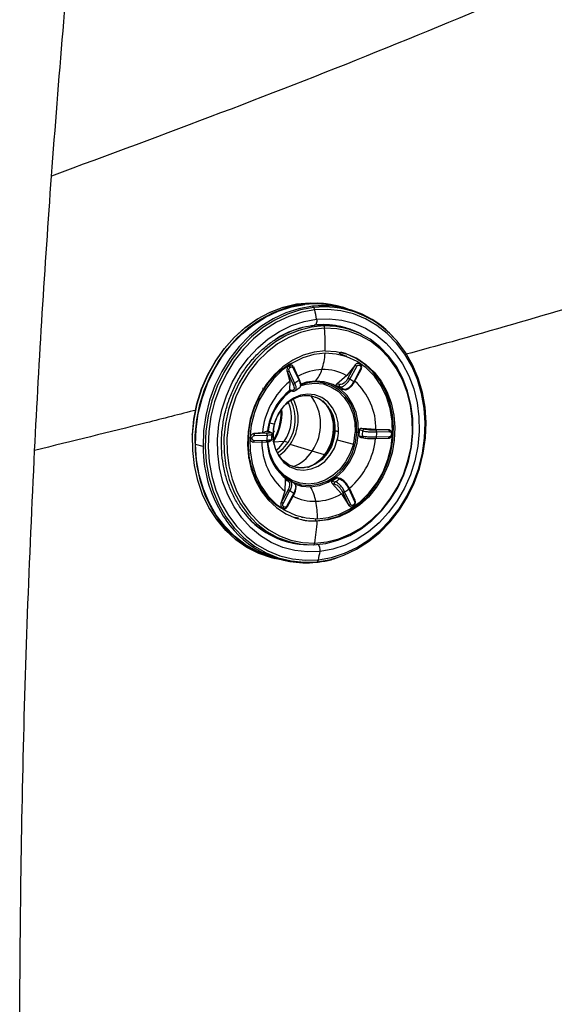
# Model space of a CAD drawing. Extents: x 935 to 1035, y 781 to 934.
# Drawn here: x 995 to 999, y 823 to 830 of the extents above; entities that cross this region are included whole.
import ezdxf

# ---------------------------------------------------------------- set-up
doc = ezdxf.new("R2010")
doc.units = 0
doc.header["$MEASUREMENT"] = 0
doc.layers.add('1', color=4, linetype='Continuous')

# ---------------------------------------------------------------- blocks, each defined once
blk = doc.blocks.new('2024 Envoy HL')
at = {"layer": '1', "color": 3, "linetype": 'Continuous', "lineweight": 25}
for p, q in [((62.2743, 29.026), (62.2945, 29.0209)), ((62.4924, 28.9994), (62.4722, 29.0044)), ((62.5493, 28.981), (62.4914, 28.9956)), ((62.3549, 28.8537), (62.3776, 28.8472)), ((62.5489, 28.8324), (62.5011, 28.8444)), ((62.5103, 28.8421), (62.5095, 28.8386)), ((62.5648, 28.8237), (62.5422, 28.8302)), ((62.5301, 28.6193), (62.5201, 28.6221)), ((62.5575, 28.6139), (62.555, 28.6145)), ((62.555, 28.6144), (62.5551, 28.6144)), ((62.1118, 28.5396), (62.1133, 28.5407)), ((62.1212, 28.5285), (62.1228, 28.5296)), ((62.1455, 28.5231), (62.1895, 28.4272)), ((62.1459, 28.5355), (62.1487, 28.5307)), ((62.1942, 28.4337), (62.1502, 28.5295)), ((62.6185, 28.5439), (62.5572, 28.4652)), ((62.6189, 28.5438), (62.5658, 28.4453)), ((62.5802, 28.4382), (62.6333, 28.5367)), ((62.6221, 28.5488), (62.6185, 28.5439)), ((62.6185, 28.5439), (62.6189, 28.5438)), ((62.6189, 28.5438), (62.6221, 28.5488)), ((62.6566, 28.5445), (62.6581, 28.5436)), ((62.6571, 28.5559), (62.6586, 28.5549)), ((62.097, 28.5025), (62.0985, 28.4972)), ((62.0989, 28.4971), (62.097, 28.5025)), ((62.0985, 28.4972), (62.119, 28.4199)), ((62.0985, 28.4972), (62.0989, 28.4971)), ((62.0989, 28.4971), (62.1429, 28.4012)), ((62.1578, 28.4058), (62.1138, 28.5017)), ((62.5572, 28.4652), (62.4809, 28.401)), ((62.663, 28.5171), (62.61, 28.4185)), ((62.6143, 28.4144), (62.6674, 28.513)), ((62.119, 28.4199), (62.1154, 28.356)), ((62.5021, 28.3802), (62.4757, 28.3871)), ((62.4988, 28.3963), (62.4809, 28.401)), ((61.9095, 28.3665), (61.9101, 28.3678)), ((62.1133, 28.3527), (62.1399, 28.347)), ((62.1333, 28.3522), (62.1154, 28.356)), ((62.509, 28.3652), (62.5335, 28.3595)), ((62.512, 28.3638), (62.5368, 28.358)), ((61.9994, 28.0915), (61.9635, 28.1003)), ((61.8415, 28.0196), (61.8367, 28.0188)), ((61.8367, 28.0188), (61.8419, 28.0195)), ((61.9075, 28.0267), (61.8415, 28.0196)), ((61.8419, 28.0195), (61.8415, 28.0196)), ((61.939, 28.0222), (61.8419, 28.0195)), ((61.8473, 28.0063), (61.9443, 28.009)), ((61.9451, 28.0394), (61.9075, 28.0267)), ((61.9451, 28.0394), (61.9622, 28.0342)), ((61.9653, 28.0336), (61.9458, 28.0395)), ((61.9982, 28.0424), (61.9879, 28.0171)), ((62.6517, 28.0039), (62.6772, 27.9987)), ((62.6792, 28.042), (62.6538, 28.0496)), ((62.7807, 28.0512), (62.6728, 28.0598)), ((62.69, 28.0546), (62.6728, 28.0598)), ((62.8785, 28.0487), (62.7807, 28.0512)), ((62.8789, 28.0485), (62.7818, 28.0458)), ((62.8823, 27.9943), (62.7853, 27.9916)), ((62.7872, 28.0326), (62.8842, 28.0353)), ((62.884, 28.0481), (62.8785, 28.0487)), ((62.8785, 28.0487), (62.8789, 28.0485)), ((62.8789, 28.0485), (62.884, 28.0481)), ((62.9002, 28.0163), (62.9001, 28.0143)), ((62.9058, 28.0153), (62.9059, 28.0173)), ((61.4515, 27.9216), (61.3936, 27.9361)), ((61.8107, 27.9862), (61.8003, 27.9887)), ((61.8145, 27.9853), (61.8146, 27.9873)), ((61.8294, 27.9843), (61.8295, 27.9863)), ((61.8389, 27.955), (61.8338, 27.9555)), ((61.8396, 27.955), (61.9367, 27.9577)), ((61.9424, 27.968), (61.8454, 27.9653)), ((62.0755, 27.9585), (61.9904, 27.9548)), ((62.1051, 27.9515), (62.0755, 27.9585)), ((62.2901, 27.8857), (62.1216, 27.9371)), ((62.4839, 27.971), (62.6077, 27.9401)), ((62.6649, 27.9909), (62.6844, 27.987)), ((62.7795, 27.9813), (62.8766, 27.984)), ((62.8811, 27.9848), (62.8759, 27.9841)), ((62.3854, 27.8575), (62.2901, 27.8857)), ((61.7998, 27.8328), (61.7992, 27.8344)), ((62.0832, 27.6619), (62.0799, 27.5783)), ((62.0832, 27.6619), (62.101, 27.6571)), ((62.1125, 27.6627), (62.0859, 27.6699)), ((62.1251, 27.6544), (62.1153, 27.6615)), ((62.1572, 27.6331), (62.1554, 27.636)), ((62.4418, 27.6555), (62.4681, 27.6497)), ((62.4454, 27.6372), (62.515, 27.5575)), ((62.4454, 27.6372), (62.4634, 27.6333)), ((62.5015, 27.6723), (62.4771, 27.6794)), ((62.51, 27.6736), (62.4853, 27.6808)), ((62.0799, 27.5783), (62.0517, 27.4907)), ((62.1052, 27.5892), (62.0521, 27.4906)), ((62.0665, 27.4835), (62.1196, 27.5821)), ((62.1494, 27.5624), (62.0963, 27.4639)), ((62.1007, 27.4598), (62.1537, 27.5584)), ((62.515, 27.5574), (62.5687, 27.473)), ((62.5251, 27.5688), (62.5691, 27.4729)), ((62.5841, 27.4775), (62.54, 27.5734)), ((62.5717, 27.5948), (62.6158, 27.4989)), ((62.6204, 27.5053), (62.5764, 27.6012)), ((62.0517, 27.4907), (62.0497, 27.4851)), ((62.0497, 27.4851), (62.0521, 27.4906)), ((62.0521, 27.4906), (62.0517, 27.4907)), ((62.5687, 27.473), (62.5719, 27.4681)), ((62.5691, 27.4729), (62.5687, 27.473)), ((62.5719, 27.4681), (62.5691, 27.4729)), ((62.6083, 27.4721), (62.6068, 27.471)), ((62.6073, 27.4627), (62.6089, 27.4638)), ((62.6189, 27.5065), (62.6208, 27.5011)), ((62.0625, 27.4472), (62.0611, 27.4482)), ((62.0729, 27.4561), (62.0715, 27.457)), ((62.0812, 27.4031), (62.0827, 27.407)), ((62.1858, 27.3703), (62.1758, 27.3732)), ((62.2074, 27.379), (62.2176, 27.3768)), ((62.3293, 27.3468), (62.3192, 27.3493)), ((62.1285, 27.1852), (62.1515, 27.1802)), ((61.9844, 27.0648), (62.0046, 27.0597)), ((62.0055, 27.0636), (62.0634, 27.0491))]:
    blk.add_line(p, q, dxfattribs=at)
at = {"layer": '1', "color": 3, "linetype": 'Continuous', "lineweight": 25, "flags": 128}
for points in [[(61.369, 28.0126), (61.3807, 28.1315), (61.4047, 28.2491), (61.4406, 28.3636), (61.4879, 28.4733), (61.5458, 28.5767), (61.6137, 28.6722), (61.6903, 28.7584), (61.7747, 28.834), (61.8657, 28.8981), (61.9618, 28.9496), (62.0617, 28.9877), (62.1639, 29.012), (62.2669, 29.0221), (62.3488, 29.0198)], [(61.3712, 28.0106), (61.383, 28.1303), (61.4071, 28.2486), (61.4432, 28.3637), (61.4908, 28.4741), (61.5491, 28.578), (61.6173, 28.6741), (61.6944, 28.7608), (61.7793, 28.8369), (61.8707, 28.9013), (61.9674, 28.953), (62.0679, 28.9914), (62.1707, 29.0159), (62.2743, 29.026)], [(62.081, 27.0449), (61.9987, 27.0613), (61.9015, 27.0941), (61.8094, 27.1406), (61.7237, 27.2001), (61.6457, 27.2716), (61.5764, 27.3542), (61.517, 27.4467), (61.4682, 27.5476), (61.4308, 27.6556), (61.4053, 27.769), (61.3921, 27.8862), (61.3914, 28.0056), (61.4032, 28.1252), (61.4273, 28.2435), (61.4634, 28.3587), (61.511, 28.469), (61.5693, 28.573), (61.6375, 28.669), (61.7146, 28.7557), (61.7995, 28.8318), (61.8909, 28.8962), (61.9876, 28.948), (62.0881, 28.9864), (62.1909, 29.0108), (62.2945, 29.0209)], [(61.3936, 27.9361), (61.3981, 28.0553), (61.415, 28.1741), (61.444, 28.2909), (61.4848, 28.4038), (61.5367, 28.5112), (61.599, 28.6117), (61.6708, 28.7036), (61.7509, 28.7857), (61.8384, 28.8568), (61.9318, 28.9159), (62.0298, 28.962), (62.131, 28.9945), (62.234, 29.0129)], [(62.2918, 28.9983), (62.1889, 28.9799), (62.0877, 28.9474), (61.9897, 28.9013), (61.8963, 28.8423), (61.8088, 28.7712), (61.7286, 28.6891), (61.6569, 28.5971), (61.5946, 28.4967), (61.5427, 28.3892), (61.5019, 28.2763), (61.4729, 28.1596), (61.456, 28.0408), (61.4515, 27.9216)], [(62.3031, 28.9891), (62.2009, 28.9707), (62.1003, 28.9384), (62.0029, 28.8926), (61.9101, 28.834), (61.8233, 28.7634), (61.7436, 28.6818), (61.6723, 28.5905), (61.6105, 28.4907), (61.5589, 28.3839), (61.5184, 28.2718), (61.4895, 28.1558), (61.4728, 28.0378), (61.4683, 27.9194), (61.4762, 27.8023), (61.4964, 27.6883), (61.5286, 27.579), (61.5723, 27.476), (61.6268, 27.3809), (61.6914, 27.295), (61.7651, 27.2195), (61.8469, 27.1556), (61.9356, 27.1041), (62.0298, 27.066), (62.1282, 27.0416), (62.2294, 27.0313), (62.3319, 27.0354)], [(62.2743, 29.026), (62.3773, 29.0216), (62.4722, 29.0044)], [(62.3108, 28.9699), (62.2104, 28.9519), (62.1116, 28.9202), (62.0159, 28.8752), (61.9248, 28.8176), (61.8395, 28.7482), (61.7612, 28.6681), (61.6912, 28.5784), (61.6304, 28.4804), (61.5798, 28.3755), (61.54, 28.2653), (61.5116, 28.1514), (61.4952, 28.0355), (61.4908, 27.9191), (61.4986, 27.8041), (61.5184, 27.6922), (61.55, 27.5848), (61.5929, 27.4837), (61.6465, 27.3902), (61.7099, 27.3058), (61.7824, 27.2317), (61.8627, 27.1689), (61.9498, 27.1183), (62.0423, 27.0808), (62.139, 27.0569), (62.2384, 27.0468), (62.3391, 27.0508)], [(62.3511, 27.1147), (62.2538, 27.1111), (62.1578, 27.1217), (62.0646, 27.1462), (61.9757, 27.1842), (61.8926, 27.2353), (61.8165, 27.2985), (61.7486, 27.3729), (61.69, 27.4573), (61.6416, 27.5504), (61.6042, 27.6506), (61.5784, 27.7565), (61.5646, 27.8664), (61.5629, 27.9784), (61.5735, 28.091), (61.5961, 28.2021), (61.6304, 28.3103), (61.6759, 28.4136), (61.7319, 28.5105), (61.7973, 28.5995), (61.8714, 28.6791), (61.9527, 28.7482), (62.0402, 28.8055), (62.1323, 28.8503), (62.2277, 28.8818), (62.3248, 28.8994)], [(62.3248, 28.8994), (62.3259, 28.8902), (62.3258, 28.8812), (62.3247, 28.8727), (62.3225, 28.8653), (62.3194, 28.8594), (62.3155, 28.8553), (62.3111, 28.8532), (62.3064, 28.8534)], [(62.3391, 27.0508), (62.4395, 27.0688), (62.5383, 27.1006), (62.6339, 27.1455), (62.7251, 27.2031), (62.8104, 27.2725), (62.8887, 27.3527), (62.9587, 27.4424), (63.0195, 27.5404), (63.0701, 27.6452), (63.1099, 27.7554), (63.1382, 27.8693), (63.1547, 27.9853), (63.1591, 28.1016), (63.1513, 28.2166), (63.1315, 28.3286), (63.0999, 28.4359), (63.057, 28.5371), (63.0034, 28.6305), (62.9399, 28.7149), (62.8675, 28.7891), (62.7872, 28.8519), (62.7001, 28.9024), (62.6075, 28.9399), (62.5109, 28.9638), (62.4115, 28.9739), (62.3108, 28.9699)], [(62.3248, 28.8994), (62.4222, 28.903), (62.5182, 28.8925), (62.6113, 28.868), (62.7002, 28.8299), (62.7833, 28.7789), (62.8594, 28.7157), (62.9273, 28.6413), (62.9859, 28.5569), (63.0343, 28.4638), (63.0717, 28.3635), (63.0975, 28.2576), (63.1114, 28.1478), (63.113, 28.0357), (63.1024, 27.9232), (63.0798, 27.812), (63.0455, 27.7039), (63, 27.6006), (62.9441, 27.5037), (62.8786, 27.4147), (62.8046, 27.335), (62.7232, 27.266), (62.6357, 27.2086), (62.5436, 27.1639), (62.4482, 27.1324), (62.3511, 27.1147)], [(62.3776, 28.8472), (62.2825, 28.8374), (62.1883, 28.8133), (62.0966, 28.7755), (62.0091, 28.7245), (61.9273, 28.6612), (61.8525, 28.5867), (61.786, 28.5023), (61.7289, 28.4094), (61.6823, 28.3097), (61.6469, 28.2047), (61.6234, 28.0964), (61.6121, 27.9865), (61.6132, 27.877), (61.6267, 27.7698), (61.6524, 27.6665), (61.6899, 27.5691), (61.7385, 27.4792), (61.7973, 27.3983), (61.8654, 27.3278), (61.9415, 27.269), (62.0245, 27.2228), (62.1129, 27.1899), (62.2051, 27.1711), (62.2996, 27.1666)], [(62.3866, 28.8297), (62.2931, 28.82), (62.2006, 28.7964), (62.1106, 28.7592), (62.0247, 28.7092), (61.9443, 28.647), (61.8708, 28.5739), (61.8055, 28.491), (61.7495, 28.3998), (61.7037, 28.3018), (61.669, 28.1988), (61.6459, 28.0924), (61.6348, 27.9845), (61.6359, 27.8769), (61.6492, 27.7716), (61.6744, 27.6702), (61.7112, 27.5745), (61.7589, 27.4862), (61.8166, 27.4068), (61.8835, 27.3376), (61.9583, 27.2798), (62.0398, 27.2344), (62.1266, 27.2022), (62.2171, 27.1837), (62.3099, 27.1792)], [(62.2996, 27.1666), (62.3947, 27.1764), (62.4889, 27.2005), (62.5806, 27.2383), (62.668, 27.2893), (62.7499, 27.3526), (62.8247, 27.4271), (62.8912, 27.5115), (62.9483, 27.6043), (62.9949, 27.7041), (63.0302, 27.809), (63.0538, 27.9174), (63.0651, 28.0272), (63.064, 28.1367), (63.0505, 28.244), (63.0247, 28.3473), (62.9873, 28.4447), (62.9387, 28.5346), (62.8799, 28.6155), (62.8118, 28.6859), (62.7356, 28.7448), (62.6527, 28.791), (62.5643, 28.8238), (62.4721, 28.8427), (62.3776, 28.8472)], [(62.3099, 27.1792), (62.4034, 27.1889), (62.4959, 27.2125), (62.5859, 27.2497), (62.6718, 27.2998), (62.7522, 27.3619), (62.8257, 27.435), (62.891, 27.5179), (62.947, 27.6091), (62.9928, 27.7071), (63.0275, 27.8102), (63.0506, 27.9165), (63.0617, 28.0244), (63.0606, 28.132), (63.0473, 28.2373), (63.0221, 28.3387), (62.9853, 28.4344), (62.9376, 28.5227), (62.8799, 28.6021), (62.813, 28.6713), (62.7382, 28.7291), (62.6567, 28.7745), (62.5699, 28.8068), (62.4794, 28.8253), (62.3866, 28.8297)], [(62.6512, 28.7917), (62.6392, 28.7976), (62.5489, 28.8324)], [(62.4899, 27.0698), (62.5347, 27.086), (62.6321, 27.1318), (62.7249, 27.1905), (62.8117, 27.2611), (62.8914, 27.3427), (62.9627, 27.434), (63.0245, 27.5338), (63.0761, 27.6405), (63.1166, 27.7527), (63.1454, 27.8687), (63.1622, 27.9867), (63.1667, 28.1051), (63.1588, 28.2222), (63.1386, 28.3362), (63.1064, 28.4455), (63.0627, 28.5484), (63.0082, 28.6436), (62.9436, 28.7295), (62.885, 28.7911)], [(62.3902, 28.6563), (62.3055, 28.6467), (62.222, 28.6226), (62.1415, 28.5846), (62.066, 28.5336), (61.997, 28.4708), (61.9361, 28.3974), (61.8847, 28.3152), (61.8439, 28.226), (61.8146, 28.1318), (61.7975, 28.0347), (61.793, 27.9368), (61.8011, 27.8404), (61.8217, 27.7476), (61.8543, 27.6604), (61.8982, 27.5809), (61.9524, 27.5108), (62.0157, 27.4516), (62.0867, 27.4048), (62.1638, 27.3712), (62.2453, 27.3517), (62.3293, 27.3468)], [(62.3894, 28.6368), (62.3031, 28.6266), (62.2182, 28.601), (62.1368, 28.5606), (62.0609, 28.5064), (61.9924, 28.4399), (61.9329, 28.3625), (61.8839, 28.2762), (61.8467, 28.1832), (61.822, 28.0857), (61.8107, 27.9862)], [(62.3192, 27.3493), (62.404, 27.359), (62.4875, 27.3831), (62.5679, 27.421), (62.6434, 27.472), (62.7124, 27.5349), (62.7733, 27.6082), (62.8247, 27.6904), (62.8655, 27.7796), (62.8948, 27.8739), (62.9119, 27.971), (62.9164, 28.0688), (62.9083, 28.1653), (62.8877, 28.2581), (62.8551, 28.3452), (62.8112, 28.4247), (62.757, 28.4949), (62.6937, 28.554), (62.6227, 28.6009), (62.5456, 28.6345), (62.5108, 28.6447)], [(62.3902, 28.6563), (62.4742, 28.6514), (62.5557, 28.6319), (62.6328, 28.5984), (62.7038, 28.5515), (62.7671, 28.4923), (62.8213, 28.4222), (62.8652, 28.3427), (62.8978, 28.2555), (62.9184, 28.1627), (62.9266, 28.0663), (62.922, 27.9684), (62.9049, 27.8713), (62.8756, 27.7771), (62.8348, 27.6879), (62.7834, 27.6057), (62.7225, 27.5324), (62.6535, 27.4695), (62.578, 27.4185), (62.4976, 27.3805), (62.4141, 27.3565), (62.3293, 27.3468)], [(62.9091, 28.0169), (62.907, 28.1161), (62.8914, 28.2125), (62.8626, 28.3036), (62.8216, 28.3874), (62.7691, 28.4616), (62.7066, 28.5245), (62.6355, 28.5745), (62.5577, 28.6105), (62.4749, 28.6314), (62.3894, 28.6368)], [(62.1986, 28.3858), (62.245, 28.4004), (62.31, 28.4081), (62.3741, 28.4012), (62.4349, 28.38), (62.4901, 28.3453), (62.5376, 28.2985), (62.5756, 28.2412), (62.6028, 28.1756), (62.6181, 28.1042), (62.6209, 28.0296)], [(62.6347, 28.0285), (62.6317, 28.1059), (62.6156, 28.18), (62.587, 28.2479), (62.547, 28.307), (62.4972, 28.355), (62.4395, 28.3901), (62.376, 28.4109), (62.3093, 28.4166), (62.2418, 28.4071), (62.2018, 28.3941)], [(62.3154, 28.4239), (62.2465, 28.4142), (62.2024, 28.3996)], [(62.648, 28.0273), (62.6449, 28.1064), (62.6284, 28.1821), (62.5992, 28.2515), (62.5584, 28.3118), (62.5075, 28.3609), (62.4485, 28.3967), (62.3836, 28.418), (62.3154, 28.4239)], [(62.4938, 28.0383), (62.4905, 28.1029), (62.4748, 28.1639), (62.4475, 28.2183), (62.4099, 28.2633), (62.3639, 28.2968), (62.3118, 28.317), (62.2562, 28.323), (62.1999, 28.3144), (62.1457, 28.2917), (62.0962, 28.256), (62.054, 28.2091), (62.0212, 28.1534), (61.9994, 28.0915)], [(61.3712, 28.0106), (61.3703, 28.0109), (61.3695, 28.0111), (61.369, 28.0114), (61.3686, 28.0116), (61.3684, 28.0119), (61.3684, 28.0121), (61.3686, 28.0124), (61.369, 28.0126)], [(61.9844, 27.0648), (61.9785, 27.0663), (61.8813, 27.0992), (61.7892, 27.1457), (61.7035, 27.2051), (61.6255, 27.2767), (61.5562, 27.3593), (61.4968, 27.4517), (61.448, 27.5527), (61.4106, 27.6607), (61.3851, 27.7741), (61.3719, 27.8913), (61.3712, 28.0106)], [(61.9475, 27.9576), (61.9499, 27.9319), (61.966, 27.8578), (61.9946, 27.7899), (62.0346, 27.7309), (62.0844, 27.6828), (62.1421, 27.6478), (62.2056, 27.6269), (62.2723, 27.6212), (62.3398, 27.6307), (62.4053, 27.6551), (62.4665, 27.6935), (62.5209, 27.7445), (62.5665, 27.8059), (62.6014, 27.8756), (62.6245, 27.9508), (62.6347, 28.0285)], [(61.9895, 28.0242), (61.9928, 27.9596), (62.0085, 27.8987), (62.0358, 27.8443), (62.0734, 27.7992), (62.1194, 27.7658), (62.1715, 27.7455), (62.2271, 27.7396), (62.2834, 27.7481), (62.3376, 27.7708), (62.3871, 27.8065), (62.4293, 27.8534), (62.4621, 27.9092), (62.4839, 27.971)], [(62.4673, 28.0418), (62.4584, 27.9797), (62.4379, 27.9203), (62.4067, 27.8667), (62.3665, 27.8215), (62.3193, 27.7871), (62.2675, 27.765), (62.2136, 27.7566), (62.1603, 27.762), (62.1372, 27.769)], [(62.2777, 27.611), (62.3466, 27.6207), (62.4136, 27.6457), (62.4761, 27.685), (62.5317, 27.737), (62.5783, 27.7998), (62.614, 27.871), (62.6375, 27.9478), (62.648, 28.0273)], [(62.3304, 27.3663), (62.4167, 27.3765), (62.5015, 27.4021), (62.5829, 27.4425), (62.6588, 27.4966), (62.7274, 27.5632), (62.7869, 27.6406), (62.8359, 27.7268), (62.8731, 27.8198), (62.8977, 27.9173), (62.9091, 28.0169)], [(62.9002, 28.0163), (62.9018, 28.0164), (62.9033, 28.0165), (62.9044, 28.0166), (62.9053, 28.0168), (62.9058, 28.017), (62.9059, 28.0173), (62.9057, 28.0176), (62.9052, 28.0178)], [(62.0055, 27.0636), (61.9588, 27.077), (61.864, 27.1155), (61.7748, 27.1673), (61.6924, 27.2316), (61.6182, 27.3076), (61.5532, 27.3941), (61.4983, 27.4899), (61.4543, 27.5935), (61.4219, 27.7035), (61.4016, 27.8183), (61.3936, 27.9361)], [(61.8107, 27.9862), (61.8128, 27.887), (61.8284, 27.7906), (61.8571, 27.6994), (61.8982, 27.6157), (61.9507, 27.5415), (62.0132, 27.4786), (62.0843, 27.4285), (62.1621, 27.3926), (62.2448, 27.3717), (62.3304, 27.3663)], [(62.6077, 27.9401), (62.5835, 27.8685), (62.548, 27.8025), (62.5027, 27.7447), (62.4493, 27.6973), (62.3897, 27.6619), (62.3262, 27.64), (62.2612, 27.6323), (62.1972, 27.6392), (62.1364, 27.6604), (62.0812, 27.6951), (62.0337, 27.742), (61.9957, 27.7993), (61.9685, 27.8648), (61.9532, 27.9363), (61.9507, 27.964)], [(62.0148, 27.893), (62.0364, 27.9119), (62.0755, 27.9585)], [(62.0247, 27.872), (62.0662, 27.905), (62.1051, 27.9515)], [(62.0365, 27.8521), (62.0792, 27.8865), (62.1216, 27.9371)], [(61.7992, 27.8344), (61.7984, 27.8339), (61.7977, 27.8334)], [(62.16, 27.6316), (62.2095, 27.6169), (62.2777, 27.611)], [(62.3319, 27.0354), (62.4341, 27.0537), (62.4899, 27.0698)]]:
    blk.add_lwpolyline(points, dxfattribs=at)
at = {"layer": '1', "color": 3, "linetype": 'Continuous', "lineweight": 25}
for centre, radius, start, end in [((62.3146, 28.2899), 0.7275, 75.93842, 96.36416), ((62.3709, 28.2685), 0.7341, 41.69315, 96.18379), ((62.2851, 28.9787), 0.0207, 29.85265, 71.10546), ((62.3158, 28.2972), 0.724, 69.79357, 91.68015), ((62.3821, 28.2672), 0.7262, 46.17359, 96.24397), ((62.2546, 28.9584), 0.0574, 11.51883, 32.2605), ((60.6811, 28.6092), 1.6691, 10.01374, 12.47947), ((62.3808, 28.1625), 0.6917, 92.14767, 122.65545), ((62.3755, 28.2382), 0.6191, 61.62441, 96.41059), ((62.3725, 28.2349), 0.6191, 79.82676, 91.63596), ((62.3676, 28.831), 0.0191, 356.08074, 58.14746), ((60.7064, 28.7082), 1.6846, 358.23707, 4.13733), ((62.3738, 28.2429), 0.6109, 73.99226, 79.80256), ((61.9285, 28.6584), 0.4614, 341.49785, 357.31721), ((62.332, 28.1904), 0.4749, 62.7851, 69.53174), ((62.0988, 28.519), 0.0244, 23.11402, 57.94851), ((62.1004, 28.52), 0.0244, 23.11821, 57.94432), ((62.1455, 28.5275), 0.00443, 269.57894, 45.50658), ((62.5997, 28.4869), 0.0601, 56.09999, 71.44071), ((62.6495, 28.5505), 0.00934, 320.09356, 35.05578), ((62.6509, 28.5496), 0.00934, 320.10117, 35.03685), ((62.0998, 28.5207), 0.0236, 267.8107, 306.51616), ((62.3805, 28.1016), 0.4106, 92.01545, 118.95432), ((62.1401, 28.5833), 0.237, 317.73468, 342.47799), ((62.3769, 28.1424), 0.3697, 60.8128, 91.67555), ((62.5467, 28.3883), 0.0601, 56.10032, 71.44408), ((62.6602, 28.5097), 0.00785, 24.55619, 69.0865), ((62.4775, 27.9735), 0.5725, 128.76587, 174.66585), ((62.1438, 28.4248), 0.0236, 267.8107, 306.51616), ((62.4288, 28.0386), 0.4564, 121.61263, 126.41412), ((62.1869, 28.4341), 0.00731, 291.07504, 357.09232), ((62.3209, 28.1166), 0.3117, 52.90288, 60.22562), ((62.3462, 28.1099), 0.312, 53.10609, 60.02205), ((62.3906, 28.1186), 0.3716, 53.81175, 59.31794), ((62.6085, 28.4129), 0.00584, 13.98866, 74.90351), ((62.2932, 28.0596), 0.4875, 359.01295, 48.11609), ((62.3999, 27.9941), 0.4545, 127.33434, 174.3422), ((62.3911, 27.9963), 0.4439, 126.3011, 174.57868), ((62.3739, 28.0054), 0.4212, 124.7444, 166.9801), ((61.9964, 28.0921), 0.359, 324.90013, 38.07007), ((62.2151, 28.0684), 0.2536, 353.99208, 66.60027), ((61.8149, 28.1386), 0.3167, 325.34627, 22.59353), ((61.8482, 28.1301), 0.3129, 325.17936, 27.36654), ((61.8416, 28.1318), 0.341, 325.18859, 27.14359), ((62.15, 28.0647), 0.3057, 344.12971, 42.36424), ((61.6595, 28.1778), 0.3991, 326.02706, 4.14374), ((61.5927, 28.1945), 0.4602, 331.25129, 359.92289), ((62.1643, 28.0607), 0.2983, 356.7732, 26.11475), ((62.4089, 27.9891), 0.459, 165.98792, 173.99138), ((62.3333, 28.0081), 0.3442, 165.97713, 177.31617), ((61.8343, 28.0087), 0.0132, 349.48839, 54.73351), ((61.9313, 28.0114), 0.0132, 349.4833, 54.73861), ((62.5098, 27.9622), 0.5674, 175.26381, 179.41506), ((61.9893, 28.0264), 0.00222, 275.46791, 337.60204), ((62.1298, 28.0595), 0.3326, 345.97802, 357.31438), ((62.4695, 28.0548), 0.0132, 235.69428, 260.53582), ((62.5026, 28.2072), 0.1691, 257.97255, 267.04282), ((62.1498, 28.0545), 0.3444, 345.98054, 357.31277), ((62.1637, 28.051), 0.4577, 345.97769, 357.31521), ((62.5604, 27.1496), 0.882, 85.171, 86.07033), ((62.5683, 27.242), 0.7893, 84.20814, 85.17677), ((62.1776, 28.0488), 0.4763, 354.58182, 0.09852), ((62.2023, 28.0425), 0.477, 354.73632, 359.94459), ((62.7769, 27.9897), 0.00858, 283.02032, 12.50415), ((62.7742, 28.035), 0.0132, 349.4833, 54.73861), ((62.2197, 28.0384), 0.5675, 355.2641, 359.41477), ((62.8732, 27.9926), 0.00924, 291.32256, 10.42177), ((62.8712, 28.0378), 0.0132, 349.46835, 54.74481), ((62.9014, 28.024), 0.00979, 262.36184, 296.95019), ((62.4506, 27.9217), 0.9991, 180.0097, 214.5612), ((61.8271, 28.0648), 0.0805, 260.9546, 271.60934), ((61.8272, 28.0667), 0.0804, 260.95391, 271.61843), ((61.837, 27.9634), 0.00859, 283.04315, 12.47785), ((62.3888, 27.9516), 0.4845, 178.92908, 230.39343), ((61.9365, 27.9612), 0.00353, 272.57546, 304.11726), ((61.9301, 27.9673), 0.0123, 313.01824, 3.01053), ((62.3241, 27.9691), 0.3789, 181.55854, 234.23842), ((62.1407, 28.0484), 0.3107, 292.0985, 347.47799), ((62.1512, 28.0498), 0.3095, 306.0566, 346.75932), ((61.8962, 25.8195), 2.23, 75.55393, 75.77737), ((62.2059, 28.0388), 0.5742, 310.22881, 354.62981), ((62.0291, 28.0558), 0.3116, 291.10938, 326.91602), ((62.2454, 27.9845), 0.3831, 300.8229, 307.20345), ((62.2709, 27.9781), 0.383, 300.99563, 307.02918), ((62.0861, 27.5323), 0.06, 56.08791, 71.45649), ((62.339, 27.882), 0.3716, 233.8109, 239.31672), ((62.3082, 27.8692), 0.3695, 243.4578, 271.68126), ((62.1466, 27.5551), 0.00784, 24.51679, 69.14238), ((61.9502, 27.4259), 0.3762, 11.33694, 29.47705), ((62.3043, 27.912), 0.4124, 272.04693, 300.72532), ((62.526, 27.5923), 0.0236, 267.7934, 306.53346), ((62.3014, 27.9612), 0.4554, 301.60745, 306.4193), ((62.5718, 27.5992), 0.00443, 269.57884, 45.50667), ((62.033, 27.4337), 0.0601, 56.09466, 71.44604), ((62.0935, 27.4565), 0.00784, 24.52419, 69.1185), ((61.7883, 27.3875), 0.5425, 357.75852, 11.95077), ((62.57, 27.4965), 0.0236, 267.81742, 306.50944), ((62.603, 27.4669), 0.00555, 306.29777, 47.75639), ((62.6032, 27.4676), 0.00683, 326.42763, 41.14114), ((62.6131, 27.5057), 0.00731, 291.06255, 357.1147), ((62.2667, 27.8025), 0.6359, 219.58963, 269.46446), ((62.0572, 27.4633), 0.0156, 284.43251, 336.44351), ((62.0587, 27.4623), 0.0156, 284.43558, 336.44682), ((62.2445, 27.7727), 0.7449, 214.11635, 275.87714), ((62.2659, 27.8039), 0.6338, 223.47767, 257.47943), ((62.243, 27.8465), 0.4781, 257.69745, 261.91925), ((62.1851, 27.3633), 0.00708, 84.73257, 153.2915), ((60.7811, 27.4414), 1.5511, 350.26966, 356.50417), ((60.7033, 27.4501), 1.6191, 356.43031, 357.10891), ((62.2584, 27.7857), 0.6183, 255.9082, 268.34616), ((62.2982, 27.1783), 0.0118, 276.81228, 4.51514), ((62.2955, 27.1277), 0.057, 346.85884, 45.7719), ((61.1331, 27.311), 1.2337, 347.82651, 350.84653), ((62.3233, 27.0427), 0.0112, 256.99504, 319.72186), ((62.3073, 27.0563), 0.0323, 319.71108, 350.29429)]:
    blk.add_arc(centre, radius, start, end, dxfattribs=at)
for points, knots in [([(60.286, 29.9986), (60.3145, 30.3713), (60.3715, 31.1159), (60.442, 31.8557), (60.4773, 32.2251)], [0, 0, 0, 0, 0.500616, 1, 1, 1, 1]), ([(64.1198, 31.5053), (63.7034, 31.3301), (62.8705, 30.9797), (61.5901, 30.4804), (60.7207, 30.1592), (60.286, 29.9986)], [0, 0, 0, 0, 0.333302, 0.666613, 1, 1, 1, 1]), ([(60.1561, 27.8908), (60.1747, 28.2428), (60.2119, 28.947), (60.2613, 29.648), (60.286, 29.9986)], [0, 0, 0, 0, 0.49995, 1, 1, 1, 1]), ([(64.2941, 28.994), (63.9864, 28.9036), (63.5635, 28.7794), (63.1312, 28.6617), (63.0134, 28.6296)], [0, 0, 0, 0, 0.727541, 1, 1, 1, 1]), ([(61.7826, 27.3956), (61.7723, 27.4073), (61.7421, 27.4418), (61.7006, 27.5086), (61.6585, 27.5939), (61.6265, 27.6858), (61.6045, 27.7823), (61.5929, 27.8821), (61.5918, 27.9838), (61.6013, 28.0859), (61.6213, 28.187), (61.6514, 28.2854), (61.6912, 28.3798), (61.7402, 28.4689), (61.7975, 28.5513), (61.8623, 28.6258), (61.9337, 28.6915), (62.0106, 28.7472), (62.092, 28.7924), (62.1766, 28.8261), (62.2498, 28.8451), (62.2945, 28.851), (62.3101, 28.8531)], [0, 0, 0, 0, 0.027099, 0.079806, 0.13243, 0.184988, 0.237496, 0.289969, 0.342419, 0.394851, 0.447271, 0.499681, 0.552084, 0.60448, 0.656874, 0.709272, 0.761681, 0.814115, 0.866591, 0.919131, 0.971754, 1, 1, 1, 1]), ([(62.5514, 28.6108), (62.5519, 28.6117), (62.5527, 28.613), (62.5542, 28.6141), (62.5548, 28.6143), (62.555, 28.6145)], [0, 0, 0, 0, 0.466538, 0.725863, 1, 1, 1, 1]), ([(61.8003, 27.9887), (61.8043, 28.0303), (61.8123, 28.1137), (61.8505, 28.2345), (61.9064, 28.3467), (61.9801, 28.4448), (62.0534, 28.517), (62.1047, 28.5471), (62.1229, 28.5578)], [0, 0, 0, 0, 0.180167, 0.360333, 0.540499, 0.720666, 0.900832, 1, 1, 1, 1]), ([(62.1118, 28.5396), (62.1092, 28.5375), (62.1039, 28.5331), (62.0988, 28.5234), (62.096, 28.5127), (62.0967, 28.5059), (62.097, 28.5025)], [0, 0, 0, 0, 0.247577, 0.500825, 0.753646, 1, 1, 1, 1]), ([(62.1138, 28.5017), (62.113, 28.5043), (62.1113, 28.5096), (62.1128, 28.5178), (62.1163, 28.5244), (62.1196, 28.5272), (62.1212, 28.5285)], [0, 0, 0, 0, 0.279475, 0.558996, 0.779428, 1, 1, 1, 1]), ([(62.1459, 28.5355), (62.1439, 28.5377), (62.1399, 28.5423), (62.1314, 28.5454), (62.122, 28.5453), (62.1162, 28.5422), (62.1133, 28.5407)], [0, 0, 0, 0, 0.246604, 0.499372, 0.752576, 1, 1, 1, 1]), ([(62.1228, 28.5296), (62.1252, 28.5308), (62.1299, 28.5331), (62.1369, 28.532), (62.1423, 28.5285), (62.1445, 28.5249), (62.1455, 28.5231)], [0, 0, 0, 0, 0.2796816, 0.5592455, 0.7795918, 1, 1, 1, 1]), ([(62.1423, 28.5396), (62.141, 28.5406), (62.1381, 28.5429), (62.1347, 28.544), (62.1327, 28.5447)], [0, 0, 0, 0, 0.4391356, 1, 1, 1, 1]), ([(62.6571, 28.5559), (62.6544, 28.5573), (62.6488, 28.56), (62.6392, 28.5596), (62.6298, 28.556), (62.6246, 28.5512), (62.6221, 28.5488)], [0, 0, 0, 0, 0.247551, 0.50085, 0.753645, 1, 1, 1, 1]), ([(62.6333, 28.5367), (62.6349, 28.5391), (62.6381, 28.5438), (62.6449, 28.5469), (62.6514, 28.5472), (62.6549, 28.5454), (62.6566, 28.5445)], [0, 0, 0, 0, 0.279499, 0.558998, 0.779419, 1, 1, 1, 1]), ([(62.6581, 28.5436), (62.66, 28.5419), (62.6638, 28.5385), (62.666, 28.5308), (62.6657, 28.5233), (62.6639, 28.5192), (62.663, 28.5171)], [0, 0, 0, 0, 0.279675, 0.559241, 0.779565, 1, 1, 1, 1]), ([(62.6654, 28.5479), (62.6654, 28.5481), (62.664, 28.5512), (62.6612, 28.5531), (62.6586, 28.5549)], [0, 0, 0, 0, 0.04651, 1, 1, 1, 1]), ([(62.6673, 28.513), (62.6681, 28.5147), (62.6698, 28.5182), (62.6716, 28.5257), (62.6715, 28.5355), (62.6682, 28.5444), (62.6639, 28.5503), (62.6611, 28.5525), (62.6597, 28.5537)], [0, 0, 0, 0, 0.126021, 0.249744, 0.494787, 0.742463, 0.869442, 1, 1, 1, 1]), ([(62.5658, 28.4453), (62.5612, 28.4378), (62.5519, 28.4228), (62.5333, 28.4056), (62.5142, 28.3953), (62.5039, 28.396), (62.4988, 28.3963)], [0, 0, 0, 0, 0.249784, 0.500138, 0.750451, 1, 1, 1, 1]), ([(62.1429, 28.4012), (62.1458, 28.3939), (62.1515, 28.3793), (62.1519, 28.3623), (62.1461, 28.3517), (62.1376, 28.352), (62.1333, 28.3522)], [0, 0, 0, 0, 0.2497686, 0.5001375, 0.7504481, 1, 1, 1, 1]), ([(62.1615, 28.3512), (62.164, 28.3541), (62.1693, 28.3603), (62.168, 28.3802), (62.1612, 28.3973), (62.1578, 28.4058)], [0, 0, 0, 0, 0.315906, 0.657931, 1, 1, 1, 1]), ([(62.1607, 28.35), (62.1692, 28.3562), (62.1802, 28.3641), (62.1915, 28.371), (62.194, 28.3725)], [0, 0, 0, 0, 0.7796619, 1, 1, 1, 1]), ([(62.1895, 28.4272), (62.193, 28.4186), (62.1998, 28.4013), (62.2001, 28.3824), (62.1972, 28.3723), (62.193, 28.372), (62.1929, 28.372)], [0, 0, 0, 0, 0.33125, 0.662474, 0.9936768, 1, 1, 1, 1]), ([(62.1937, 28.3729), (62.1962, 28.3753), (62.2014, 28.3802), (62.2037, 28.3947), (62.2019, 28.4131), (62.1967, 28.4268), (62.1941, 28.4336)], [0, 0, 0, 0, 0.234709, 0.4926, 0.746706, 1, 1, 1, 1]), ([(62.4809, 28.401), (62.4792, 28.3998), (62.4759, 28.3975), (62.4737, 28.394), (62.4731, 28.3914), (62.4732, 28.3897), (62.4741, 28.3882), (62.4752, 28.3875), (62.4757, 28.3871)], [0, 0, 0, 0, 0.298235, 0.5751, 0.701491, 0.809392, 0.905741, 1, 1, 1, 1]), ([(62.4988, 28.3963), (62.4984, 28.3954), (62.4975, 28.3936), (62.4973, 28.3915), (62.4971, 28.3904)], [0, 0, 0, 0, 0.48132, 1, 1, 1, 1]), ([(62.4971, 28.3904), (62.4972, 28.3893), (62.4972, 28.3871), (62.4983, 28.3841), (62.4999, 28.3817), (62.5014, 28.3807), (62.5021, 28.3802)], [0, 0, 0, 0, 0.259405, 0.518944, 0.768467, 1, 1, 1, 1]), ([(62.5021, 28.3802), (62.5081, 28.3798), (62.5203, 28.3789), (62.5424, 28.3913), (62.5639, 28.4116), (62.5748, 28.4293), (62.5802, 28.4382)], [0, 0, 0, 0, 0.249974, 0.499959, 0.749973, 1, 1, 1, 1]), ([(62.61, 28.4185), (62.6045, 28.4097), (62.5936, 28.392), (62.5721, 28.3717), (62.5504, 28.359), (62.5391, 28.3593), (62.5335, 28.3595)], [0, 0, 0, 0, 0.250023, 0.50003, 0.750016, 1, 1, 1, 1]), ([(62.5388, 28.3577), (62.5417, 28.3574), (62.5474, 28.3567), (62.5606, 28.3601), (62.5783, 28.3702), (62.5954, 28.3866), (62.6039, 28.3983), (62.6067, 28.4021)], [0, 0, 0, 0, 0.150888, 0.297571, 0.582926, 0.864033, 1, 1, 1, 1]), ([(62.6067, 28.4021), (62.6068, 28.4023), (62.6099, 28.4064), (62.6123, 28.4109), (62.6147, 28.4153)], [0, 0, 0, 0, 0.037502, 1, 1, 1, 1]), ([(61.9101, 28.3678), (61.9101, 28.3676), (61.9102, 28.3671), (61.9099, 28.3665), (61.9087, 28.3666), (61.9081, 28.3667)], [0, 0, 0, 0, 0.115153, 0.520378, 1, 1, 1, 1]), ([(61.9913, 28.0256), (61.992, 28.0353), (61.9942, 28.0645), (62.0054, 28.1127), (62.028, 28.1669), (62.0593, 28.2153), (62.0978, 28.2558), (62.1416, 28.2865), (62.1889, 28.3067), (62.2376, 28.3148), (62.2803, 28.313), (62.3048, 28.3037), (62.3142, 28.3001)], [0, 0, 0, 0, 0.054851, 0.163747, 0.27269, 0.381515, 0.490291, 0.599174, 0.708462, 0.818597, 0.930009, 1, 1, 1, 1]), ([(62.1154, 28.356), (62.1151, 28.3549), (62.1146, 28.3529), (62.1153, 28.3518), (62.1163, 28.3519), (62.1166, 28.3519)], [0, 0, 0, 0, 0.425176, 0.819865, 1, 1, 1, 1]), ([(62.1333, 28.3522), (62.1337, 28.3514), (62.1346, 28.3497), (62.136, 28.3486), (62.1368, 28.348)], [0, 0, 0, 0, 0.481512, 1, 1, 1, 1]), ([(62.1396, 28.3468), (62.1438, 28.3463), (62.1521, 28.3453), (62.1583, 28.3489), (62.1613, 28.3507)], [0, 0, 0, 0, 0.503212, 1, 1, 1, 1]), ([(62.3142, 28.3001), (62.3201, 28.2983), (62.3416, 28.2918), (62.3746, 28.2686), (62.4095, 28.231), (62.4306, 28.2002), (62.4369, 28.1814), (62.4372, 28.1803)], [0, 0, 0, 0, 0.110565, 0.403473, 0.694336, 0.982164, 1, 1, 1, 1]), ([(61.3994, 28.2012), (61.2715, 28.1683), (60.8614, 28.0629), (60.4436, 27.9609), (60.1561, 27.8908)], [0, 0, 0, 0, 0.311895, 1, 1, 1, 1]), ([(61.8367, 28.0188), (61.8339, 28.0176), (61.8283, 28.0152), (61.8212, 28.0076), (61.816, 27.998), (61.815, 27.9908), (61.8146, 27.9873)], [0, 0, 0, 0, 0.246597, 0.499376, 0.752595, 1, 1, 1, 1]), ([(61.8295, 27.9863), (61.8299, 27.9892), (61.8308, 27.9949), (61.8356, 28.0015), (61.8414, 28.0055), (61.8453, 28.006), (61.8473, 28.0063)], [0, 0, 0, 0, 0.279642, 0.559214, 0.779588, 1, 1, 1, 1]), ([(61.9622, 28.0342), (61.9658, 28.0328), (61.973, 28.03), (61.9711, 28.0262), (61.96, 28.0233), (61.946, 28.0226), (61.939, 28.0222)], [0, 0, 0, 0, 0.249823, 0.500226, 0.750496, 1, 1, 1, 1]), ([(61.9443, 28.009), (61.9525, 28.0094), (61.9687, 28.0102), (61.9814, 28.0127), (61.9813, 28.0149), (61.9812, 28.0158)], [0, 0, 0, 0, 0.384502, 0.768967, 1, 1, 1, 1]), ([(61.9824, 28.016), (61.9823, 28.0175), (61.9821, 28.0204), (61.9791, 28.025), (61.9742, 28.0294), (61.9695, 28.0317), (61.9671, 28.0328)], [0, 0, 0, 0, 0.248885, 0.500036, 0.751133, 1, 1, 1, 1]), ([(61.9807, 27.9726), (61.9809, 27.9842), (61.9812, 27.9992), (61.9825, 28.0142), (61.9828, 28.0175)], [0, 0, 0, 0, 0.779372, 1, 1, 1, 1]), ([(62.1388, 27.7701), (62.1329, 27.7719), (62.1114, 27.7783), (62.0787, 27.8016), (62.0429, 27.8387), (62.0155, 27.8853), (61.9975, 27.9382), (61.9906, 27.9861), (61.9911, 28.0156), (61.9913, 28.0256)], [0, 0, 0, 0, 0.065168, 0.237809, 0.409242, 0.578886, 0.747056, 0.914289, 1, 1, 1, 1]), ([(62.6517, 28.0039), (62.6517, 28.003), (62.6517, 28.0014), (62.6526, 27.999), (62.6543, 27.9967), (62.6574, 27.9939), (62.6625, 27.9911), (62.6672, 27.9904), (62.6696, 27.9901)], [0, 0, 0, 0, 0.094016, 0.190131, 0.297765, 0.423704, 0.70106, 1, 1, 1, 1]), ([(62.6728, 28.0598), (62.6704, 28.0599), (62.6657, 28.0601), (62.6604, 28.0582), (62.657, 28.0561), (62.6552, 28.0542), (62.654, 28.052), (62.6539, 28.0504), (62.6538, 28.0496)], [0, 0, 0, 0, 0.298994, 0.576212, 0.702231, 0.809897, 0.906023, 1, 1, 1, 1]), ([(62.7853, 27.9916), (62.7758, 27.9915), (62.7569, 27.9913), (62.7252, 27.993), (62.6962, 27.9957), (62.6835, 27.9977), (62.6772, 27.9987)], [0, 0, 0, 0, 0.250027, 0.50003, 0.750029, 1, 1, 1, 1]), ([(62.6869, 27.9866), (62.6862, 27.9867), (62.6849, 27.9868), (62.6824, 27.9878), (62.6797, 27.9901), (62.6779, 27.9934), (62.6772, 27.9964), (62.6772, 27.9979), (62.6772, 27.9987)], [0, 0, 0, 0, 0.12474, 0.249377, 0.499983, 0.750678, 0.875324, 1, 1, 1, 1]), ([(62.6849, 28.0529), (62.6841, 28.0522), (62.6824, 28.0509), (62.6806, 28.0481), (62.6794, 28.0451), (62.6793, 28.043), (62.6792, 28.042)], [0, 0, 0, 0, 0.259421, 0.518913, 0.76846, 1, 1, 1, 1]), ([(62.6792, 28.042), (62.6855, 28.0404), (62.6981, 28.0372), (62.7271, 28.034), (62.7588, 28.0323), (62.7777, 28.0325), (62.7872, 28.0326)], [0, 0, 0, 0, 0.249983, 0.499964, 0.749966, 1, 1, 1, 1]), ([(62.69, 28.0546), (62.6892, 28.0545), (62.6874, 28.0543), (62.6858, 28.0534), (62.6849, 28.0529)], [0, 0, 0, 0, 0.481457, 1, 1, 1, 1]), ([(62.7818, 28.0458), (62.7738, 28.0458), (62.7577, 28.0457), (62.7308, 28.0475), (62.7061, 28.0506), (62.6954, 28.0532), (62.69, 28.0546)], [0, 0, 0, 0, 0.249771, 0.500141, 0.750453, 1, 1, 1, 1]), ([(62.8781, 27.9846), (62.8799, 27.9848), (62.8835, 27.9851), (62.8902, 27.9878), (62.8976, 27.9936), (62.9028, 28.0019), (62.9052, 28.0093), (62.9056, 28.0132), (62.9058, 28.0151)], [0, 0, 0, 0, 0.130637, 0.25761, 0.505244, 0.750343, 0.874066, 1, 1, 1, 1]), ([(62.8811, 27.9848), (62.8842, 27.9859), (62.8906, 27.9881), (62.8982, 27.9956), (62.9036, 28.0051), (62.9046, 28.0123), (62.9051, 28.0158)], [0, 0, 0, 0, 0.2465677, 0.4993447, 0.7526172, 1, 1, 1, 1]), ([(62.9001, 28.0143), (62.8996, 28.0114), (62.8987, 28.0057), (62.8939, 27.9991), (62.8882, 27.9951), (62.8843, 27.9946), (62.8823, 27.9943)], [0, 0, 0, 0, 0.2796676, 0.5592127, 0.7795777, 1, 1, 1, 1]), ([(62.9052, 28.0178), (62.905, 28.0214), (62.9047, 28.0285), (62.9001, 28.0378), (62.8932, 28.045), (62.887, 28.0471), (62.884, 28.0481)], [0, 0, 0, 0, 0.247554, 0.500913, 0.753658, 1, 1, 1, 1]), ([(62.8842, 28.0353), (62.8867, 28.035), (62.8916, 28.0344), (62.8969, 28.0294), (62.8999, 28.023), (62.9001, 28.0185), (62.9002, 28.0163)], [0, 0, 0, 0, 0.27952, 0.558994, 0.779418, 1, 1, 1, 1]), ([(62.0761, 27.433), (62.057, 27.4436), (62.0065, 27.4718), (61.9381, 27.5414), (61.8734, 27.6356), (61.8278, 27.745), (61.8007, 27.864), (61.8005, 27.9471), (61.8003, 27.9887)], [0, 0, 0, 0, 0.108381, 0.286704, 0.465029, 0.643353, 0.821676, 1, 1, 1, 1]), ([(61.8145, 27.9853), (61.8146, 27.9817), (61.8149, 27.9746), (61.8193, 27.9654), (61.8257, 27.9583), (61.8311, 27.9564), (61.8338, 27.9555)], [0, 0, 0, 0, 0.247555, 0.500839, 0.753648, 1, 1, 1, 1]), ([(61.8454, 27.9653), (61.8429, 27.9656), (61.838, 27.9662), (61.8327, 27.9712), (61.8297, 27.9776), (61.8295, 27.9821), (61.8294, 27.9843)], [0, 0, 0, 0, 0.279502, 0.559038, 0.779416, 1, 1, 1, 1]), ([(61.936, 27.9578), (61.943, 27.9581), (61.957, 27.9587), (61.968, 27.9608), (61.9699, 27.9635), (61.9627, 27.9653), (61.959, 27.9663)], [0, 0, 0, 0, 0.249777, 0.500138, 0.750452, 1, 1, 1, 1]), ([(61.9379, 27.9583), (61.944, 27.9589), (61.9562, 27.9603), (61.97, 27.9643), (61.9791, 27.9692), (61.98, 27.9728), (61.9805, 27.9746)], [0, 0, 0, 0, 0.245641, 0.493311, 0.745272, 1, 1, 1, 1]), ([(61.9793, 27.9744), (61.9794, 27.9737), (61.9796, 27.9718), (61.9668, 27.9692), (61.9506, 27.9684), (61.9424, 27.968)], [0, 0, 0, 0, 0.239174, 0.61957, 1, 1, 1, 1]), ([(62.6869, 27.9866), (62.6923, 27.9858), (62.7031, 27.984), (62.7278, 27.9821), (62.7547, 27.981), (62.7708, 27.9812), (62.7788, 27.9814)], [0, 0, 0, 0, 0.249811, 0.5002163, 0.7504956, 1, 1, 1, 1]), ([(60.3908, 15.3175), (60.3562, 15.7287), (60.2871, 16.5517), (60.2046, 17.7959), (60.1376, 19.0479), (60.088, 20.3076), (60.0554, 21.5717), (60.0403, 22.8388), (60.0425, 24.1066), (60.0624, 25.3728), (60.0984, 26.6348), (60.1369, 27.4727), (60.1561, 27.8908)], [0, 0, 0, 0, 0.099139, 0.198449, 0.298334, 0.398443, 0.498741, 0.599157, 0.699622, 0.800006, 0.900206, 1, 1, 1, 1]), ([(62.3366, 27.8035), (62.3281, 27.7971), (62.3054, 27.78), (62.264, 27.7638), (62.2154, 27.7553), (62.1727, 27.7571), (62.1482, 27.7665), (62.1388, 27.7701)], [0, 0, 0, 0, 0.138246, 0.373207, 0.609992, 0.84952, 1, 1, 1, 1]), ([(62.0891, 27.6685), (62.0885, 27.6689), (62.0874, 27.6697), (62.086, 27.6701), (62.0848, 27.6699), (62.0836, 27.669), (62.0827, 27.6666), (62.083, 27.6635), (62.0832, 27.6619)], [0, 0, 0, 0, 0.094238, 0.1905904, 0.298454, 0.4247842, 0.7017083, 1, 1, 1, 1]), ([(62.101, 27.6571), (62.1014, 27.6577), (62.1022, 27.659), (62.1044, 27.6611), (62.1076, 27.6628), (62.111, 27.6631), (62.1136, 27.6625), (62.1147, 27.6618), (62.1153, 27.6615)], [0, 0, 0, 0, 0.124698, 0.24934, 0.500006, 0.750679, 0.875288, 1, 1, 1, 1]), ([(62.101, 27.6571), (62.1052, 27.6549), (62.1136, 27.6507), (62.1181, 27.634), (62.1159, 27.6125), (62.1088, 27.597), (62.1052, 27.5892)], [0, 0, 0, 0, 0.249813, 0.500229, 0.750497, 1, 1, 1, 1]), ([(62.1196, 27.5821), (62.1238, 27.5913), (62.1324, 27.6096), (62.1349, 27.6342), (62.1322, 27.65), (62.1263, 27.6536), (62.1251, 27.6544)], [0, 0, 0, 0, 0.307059, 0.614094, 0.921098, 1, 1, 1, 1]), ([(62.1524, 27.6384), (62.1445, 27.6432), (62.1344, 27.6494), (62.1247, 27.6565), (62.1226, 27.6581)], [0, 0, 0, 0, 0.779329, 1, 1, 1, 1]), ([(62.1512, 27.6375), (62.154, 27.636), (62.1611, 27.6321), (62.1648, 27.6148), (62.1621, 27.5899), (62.1536, 27.5716), (62.1494, 27.5624)], [0, 0, 0, 0, 0.173683, 0.449101, 0.724537, 1, 1, 1, 1]), ([(62.1633, 27.5844), (62.1646, 27.5908), (62.1675, 27.6048), (62.1657, 27.6209), (62.161, 27.6273), (62.1594, 27.6295)], [0, 0, 0, 0, 0.352497, 0.774882, 1, 1, 1, 1]), ([(62.4418, 27.6555), (62.4412, 27.6551), (62.44, 27.6542), (62.439, 27.6524), (62.4386, 27.6502), (62.439, 27.6468), (62.4409, 27.6422), (62.4439, 27.6389), (62.4454, 27.6372)], [0, 0, 0, 0, 0.09422, 0.190495, 0.298282, 0.424472, 0.701615, 1, 1, 1, 1]), ([(62.4634, 27.6333), (62.4631, 27.634), (62.4626, 27.6354), (62.4623, 27.6385), (62.4628, 27.6425), (62.4645, 27.6461), (62.4664, 27.6484), (62.4675, 27.6493), (62.4681, 27.6497)], [0, 0, 0, 0, 0.124717, 0.249344, 0.499987, 0.7507, 0.875285, 1, 1, 1, 1]), ([(62.4634, 27.6333), (62.4684, 27.6314), (62.4786, 27.6276), (62.4964, 27.6119), (62.5133, 27.5914), (62.5212, 27.5763), (62.5251, 27.5688)], [0, 0, 0, 0, 0.249814, 0.50022, 0.750489, 1, 1, 1, 1]), ([(62.54, 27.5734), (62.5354, 27.5823), (62.5262, 27.6001), (62.5067, 27.6245), (62.4861, 27.6432), (62.4741, 27.6475), (62.4681, 27.6497)], [0, 0, 0, 0, 0.2500318, 0.5000359, 0.7500173, 1, 1, 1, 1]), ([(62.4843, 27.6811), (62.4834, 27.6811), (62.4816, 27.6812), (62.4791, 27.6806), (62.4778, 27.6798), (62.4771, 27.6794)], [0, 0, 0, 0, 0.361513, 0.68421, 1, 1, 1, 1]), ([(62.5123, 27.6729), (62.5114, 27.6733), (62.5097, 27.6742), (62.5068, 27.6744), (62.504, 27.6738), (62.5023, 27.6728), (62.5015, 27.6723)], [0, 0, 0, 0, 0.259396, 0.518894, 0.768399, 1, 1, 1, 1]), ([(62.5015, 27.6723), (62.5071, 27.6698), (62.5181, 27.6648), (62.5384, 27.6458), (62.5579, 27.6214), (62.5671, 27.6037), (62.5717, 27.5948)], [0, 0, 0, 0, 0.249981, 0.499969, 0.749974, 1, 1, 1, 1]), ([(62.5158, 27.6687), (62.5154, 27.6695), (62.5145, 27.6712), (62.513, 27.6723), (62.5123, 27.6729)], [0, 0, 0, 0, 0.481388, 1, 1, 1, 1]), ([(62.5749, 27.6023), (62.571, 27.6099), (62.5632, 27.6251), (62.5469, 27.646), (62.53, 27.6623), (62.5205, 27.6666), (62.5158, 27.6687)], [0, 0, 0, 0, 0.249764, 0.500136, 0.750447, 1, 1, 1, 1]), ([(62.1534, 27.5579), (62.1573, 27.5657), (62.1619, 27.5747), (62.1631, 27.5833), (62.1633, 27.5844)], [0, 0, 0, 0, 0.866569, 1, 1, 1, 1]), ([(62.0497, 27.4851), (62.0491, 27.4816), (62.0478, 27.4745), (62.0496, 27.4638), (62.0538, 27.4543), (62.0587, 27.4502), (62.0611, 27.4482)], [0, 0, 0, 0, 0.246647, 0.49953, 0.752688, 1, 1, 1, 1]), ([(62.0715, 27.457), (62.0696, 27.4587), (62.0658, 27.4621), (62.0636, 27.4698), (62.0638, 27.4773), (62.0656, 27.4814), (62.0665, 27.4835)], [0, 0, 0, 0, 0.279673, 0.559241, 0.779599, 1, 1, 1, 1]), ([(62.0963, 27.4639), (62.0947, 27.4615), (62.0915, 27.4568), (62.0846, 27.4537), (62.0782, 27.4534), (62.0747, 27.4552), (62.0729, 27.4561)], [0, 0, 0, 0, 0.2795068, 0.5589986, 0.7794249, 1, 1, 1, 1]), ([(62.5719, 27.4681), (62.5742, 27.4657), (62.5789, 27.461), (62.588, 27.4578), (62.5976, 27.4578), (62.6035, 27.4609), (62.6063, 27.4624)], [0, 0, 0, 0, 0.246609, 0.499382, 0.752591, 1, 1, 1, 1]), ([(62.6068, 27.471), (62.6044, 27.4698), (62.5997, 27.4675), (62.5927, 27.4686), (62.5872, 27.4721), (62.5851, 27.4757), (62.5841, 27.4775)], [0, 0, 0, 0, 0.279683, 0.559244, 0.779591, 1, 1, 1, 1]), ([(62.6158, 27.4989), (62.6166, 27.4963), (62.6183, 27.491), (62.6168, 27.4828), (62.6133, 27.4762), (62.61, 27.4734), (62.6083, 27.4721)], [0, 0, 0, 0, 0.27948, 0.559008, 0.779411, 1, 1, 1, 1]), ([(62.6094, 27.4643), (62.6109, 27.4655), (62.6138, 27.4677), (62.6185, 27.4736), (62.6226, 27.4824), (62.6236, 27.492), (62.6226, 27.4995), (62.6213, 27.5029), (62.6206, 27.5047)], [0, 0, 0, 0, 0.12862, 0.254208, 0.500702, 0.746836, 0.871989, 1, 1, 1, 1]), ([(62.0625, 27.4472), (62.0653, 27.4458), (62.0708, 27.4431), (62.0802, 27.4436), (62.0891, 27.4472), (62.0935, 27.4523), (62.0957, 27.4548)], [0, 0, 0, 0, 0.247682, 0.501043, 0.753796, 1, 1, 1, 1]), ([(62.0748, 27.4436), (62.0774, 27.4438), (62.0827, 27.4443), (62.09, 27.4478), (62.0964, 27.453), (62.0993, 27.4577), (62.1007, 27.46)], [0, 0, 0, 0, 0.252935, 0.50397, 0.752529, 1, 1, 1, 1]), ([(62.1891, 27.3655), (62.1959, 27.3631), (62.2373, 27.3487), (62.2819, 27.349), (62.3192, 27.3493)], [0, 0, 0, 0, 0.162317, 1, 1, 1, 1]), ([(62.3245, 27.0315), (62.3418, 27.0338), (62.391, 27.0405), (62.445, 27.0518), (62.4804, 27.0654), (62.4848, 27.0671)], [0, 0, 0, 0, 0.320336, 0.914748, 1, 1, 1, 1])]:
    blk.add_open_spline(points, degree=3, knots=knots, dxfattribs=at)

msp = doc.modelspace()

# ---------------------------------------------------------------- block references
at = {"layer": '1'}
msp.add_blockref('2024 Envoy HL', (934.7706, 798.9553), dxfattribs=at)

doc.saveas('drawing.dxf')
